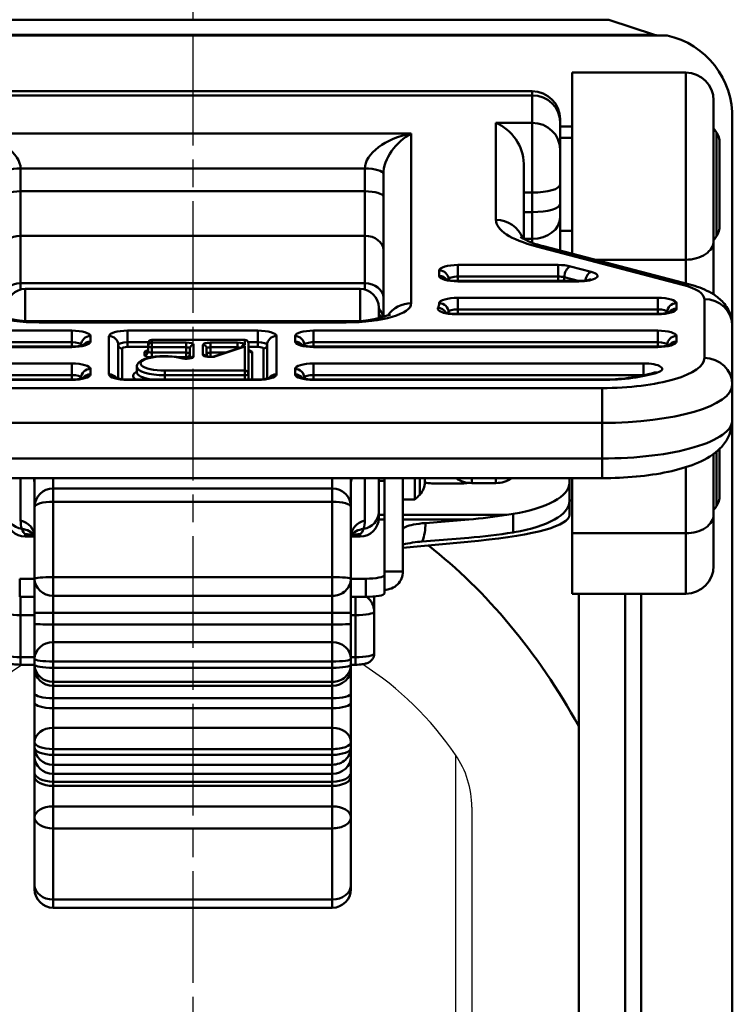
# Model space of a CAD drawing. Units: millimetres. Extents: x 0 to 1604, y 0 to 594.
# Drawn here: x 1314 to 1353, y 235 to 288 of the extents above; entities that cross this region are included whole.
import ezdxf

# ---------------------------------------------------------------- set-up
doc = ezdxf.new("R2010")
doc.units = ezdxf.units.MM
doc.header["$LTSCALE"] = 0.5
doc.linetypes.add('AM_ISO08W050', pattern=[18, 12, -1.5, 3, -1.5])
doc.layers.get('0').update_dxf_attribs({"color": 3})
doc.layers.add('AM_7', color=1, linetype='AM_ISO08W050', lineweight=25)
doc.layers.add('AM_VIS', color=3, linetype='Continuous', lineweight=50)

msp = doc.modelspace()

# ---------------------------------------------------------------- linework, layer by layer
for p, q in [((1337.694, 248.376), (1337.694, 138.69)), ((1338.567, 245.552), (1338.567, 141.513))]:
    msp.add_line(p, q)
for centre, radius, start, end in [((1323.966, 238.437), 17.6, 122.8947, 145.6196), ((1323.169, 238.437), 17.6, 34.3804, 57.251), ((1333.567, 245.552), 5, 0, 34.3804)]:
    msp.add_arc(centre, radius, start, end)
at = {"layer": 'AM_7'}
msp.add_line((1323.567, 332.12), (1323.567, 128.567), dxfattribs=at)
at = {"layer": 'AM_VIS'}
for p, q in [((1301.2, 287.879), (1345.935, 287.879)), ((1345.935, 287.879), (1348.396, 287.058)), ((1298.067, 287.032), (1349.067, 287.032)), ((1298.739, 287.058), (1348.396, 287.058)), ((1343.967, 285.033), (1350.067, 285.033)), ((1343.967, 275.305), (1343.967, 285.033)), ((1350.067, 274.98), (1350.067, 285.033)), ((1305.317, 284.033), (1341.817, 284.033)), ((1341.817, 283.812), (1305.317, 283.812)), ((1341.817, 283.812), (1341.817, 284.033)), ((1341.817, 283.812), (1341.817, 282.334)), ((1351.567, 283.533), (1351.567, 275.993)), ((1339.867, 282.334), (1339.867, 277.12)), ((1339.867, 282.334), (1341.817, 282.334)), ((1341.817, 278.585), (1341.817, 282.334)), ((1343.317, 282.533), (1343.317, 282.378)), ((1343.317, 280.9), (1343.317, 282.378)), ((1343.317, 282.145), (1343.967, 282.145)), ((1352.567, 282.532), (1352.567, 271.43)), ((1335.317, 281.754), (1311.817, 281.754)), ((1335.317, 272.64), (1335.317, 281.754)), ((1343.967, 281.533), (1343.317, 281.533)), ((1351.716, 281.823), (1351.716, 276.242)), ((1351.887, 279.033), (1351.887, 281.265)), ((1343.317, 280.9), (1343.317, 279.026)), ((1341.367, 276.094), (1341.367, 280.137)), ((1314.317, 279.879), (1332.817, 279.879)), ((1314.317, 278.657), (1314.317, 279.879)), ((1332.817, 279.879), (1332.817, 278.657)), ((1333.817, 279.585), (1333.817, 271.903)), ((1343.317, 277.977), (1343.317, 279.026)), ((1351.887, 276.8), (1351.887, 279.033)), ((1332.817, 278.657), (1314.317, 278.657)), ((1314.317, 278.657), (1314.317, 276.264)), ((1332.817, 276.264), (1332.817, 278.657)), ((1341.367, 278.585), (1341.817, 278.585)), ((1341.817, 278.585), (1341.817, 277.536)), ((1343.317, 277.977), (1343.317, 277.259)), ((1341.817, 277.536), (1341.367, 277.536)), ((1341.817, 276.1), (1341.817, 277.536)), ((1343.317, 275.476), (1343.317, 277.259)), ((1314.317, 276.264), (1332.817, 276.264)), ((1314.317, 273.711), (1314.317, 276.264)), ((1332.817, 276.264), (1332.817, 273.711)), ((1343.967, 276.533), (1343.317, 276.533)), ((1341.367, 276.1), (1341.817, 276.1)), ((1341.817, 276.1), (1341.817, 275.897)), ((1342.038, 275.694), (1349.898, 273.631)), ((1350.279, 273.648), (1342.419, 275.712)), ((1351.567, 273.116), (1351.567, 275.993)), ((1343.202, 274.698), (1337.817, 274.698)), ((1337.817, 274.073), (1337.817, 274.698)), ((1343.202, 274.073), (1343.202, 274.698)), ((1344.988, 274.329), (1343.868, 274.623)), ((1350.067, 274.98), (1345.206, 274.98)), ((1350.067, 274.98), (1350.067, 273.704)), ((1336.817, 274.404), (1336.817, 274.11)), ((1332.817, 273.711), (1314.317, 273.711)), ((1314.317, 273.711), (1314.317, 273.378)), ((1332.817, 273.378), (1332.817, 273.711)), ((1337.317, 273.926), (1337.317, 273.887)), ((1343.202, 274.073), (1337.817, 274.073)), ((1337.817, 274.073), (1337.817, 273.838)), ((1337.817, 273.838), (1344.322, 273.838)), ((1337.817, 273.816), (1337.817, 273.838)), ((1337.817, 273.816), (1344.322, 273.816)), ((1343.202, 273.838), (1343.202, 274.073)), ((1344.288, 273.838), (1343.535, 274.035)), ((1344.322, 273.816), (1344.322, 273.838)), ((1314.567, 273.409), (1332.567, 273.409)), ((1314.567, 273.409), (1314.567, 271.705)), ((1332.567, 271.705), (1332.567, 273.409)), ((1348.567, 272.934), (1337.817, 272.934)), ((1337.817, 272.309), (1337.817, 272.934)), ((1348.567, 272.934), (1348.567, 272.309)), ((1349.567, 272.346), (1349.567, 272.64)), ((1351.067, 272.864), (1351.067, 269.7)), ((1333.567, 272.409), (1333.567, 271.842)), ((1348.567, 272.074), (1337.734, 272.074)), ((1337.734, 272.074), (1337.734, 272.052)), ((1337.734, 272.052), (1348.567, 272.052)), ((1348.567, 272.309), (1337.817, 272.309)), ((1337.817, 272.309), (1337.817, 272.074)), ((1348.567, 272.074), (1348.567, 272.309)), ((1348.567, 272.052), (1348.567, 272.074)), ((1349.067, 272.123), (1349.067, 272.162)), ((1331.817, 271.677), (1315.317, 271.677)), ((1315.317, 271.677), (1315.317, 271.611)), ((1315.317, 271.611), (1331.817, 271.611)), ((1331.817, 271.677), (1331.817, 271.611)), ((1317.067, 271.17), (1298.567, 271.17)), ((1317.067, 271.17), (1317.067, 270.545)), ((1327.067, 271.17), (1320.067, 271.17)), ((1320.067, 270.545), (1320.067, 271.17)), ((1327.067, 271.17), (1327.067, 270.545)), ((1348.567, 271.17), (1330.067, 271.17)), ((1330.067, 270.545), (1330.067, 271.17)), ((1348.567, 271.17), (1348.567, 270.545)), ((1352.567, 268.266), (1352.567, 271.43)), ((1317.067, 270.545), (1298.567, 270.545)), ((1317.067, 270.31), (1317.067, 270.545)), ((1317.567, 270.359), (1317.567, 270.398)), ((1318.067, 270.582), (1318.067, 270.876)), ((1319.067, 270.876), (1319.067, 268.818)), ((1319.567, 268.595), (1319.567, 270.398)), ((1320.067, 270.545), (1321.179, 270.545)), ((1320.067, 270.545), (1320.067, 270.295)), ((1321.167, 270.479), (1321.167, 270.332)), ((1326.367, 270.679), (1321.367, 270.679)), ((1321.367, 270.67), (1321.367, 270.679)), ((1321.367, 270.523), (1321.367, 270.67)), ((1321.367, 270.67), (1326.367, 270.67)), ((1323.217, 270.523), (1321.367, 270.523)), ((1321.367, 270.273), (1321.367, 270.523)), ((1323.217, 270.273), (1323.217, 270.523)), ((1323.617, 269.774), (1323.617, 270.405)), ((1324.117, 270.405), (1324.117, 269.87)), ((1325.967, 270.523), (1324.517, 270.523)), ((1324.517, 270.273), (1324.517, 270.523)), ((1325.967, 270.523), (1325.967, 270.273)), ((1326.367, 270.679), (1326.367, 270.67)), ((1326.367, 270.67), (1326.367, 270.405)), ((1326.556, 270.545), (1327.067, 270.545)), ((1326.567, 268.832), (1326.567, 270.479)), ((1327.067, 270.295), (1327.067, 270.545)), ((1327.567, 270.398), (1327.567, 268.595)), ((1328.067, 268.818), (1328.067, 270.876)), ((1329.067, 270.876), (1329.067, 270.582)), ((1329.567, 270.398), (1329.567, 270.359)), ((1348.567, 270.545), (1330.067, 270.545)), ((1330.067, 270.545), (1330.067, 270.31)), ((1348.567, 270.31), (1348.567, 270.545)), ((1349.067, 270.359), (1349.067, 270.398)), ((1349.567, 270.582), (1349.567, 270.876)), ((1317.067, 270.31), (1298.567, 270.31)), ((1298.567, 270.288), (1317.067, 270.288)), ((1317.067, 270.288), (1317.067, 270.31)), ((1319.767, 268.562), (1319.767, 270.207)), ((1320.067, 270.295), (1321.167, 270.295)), ((1320.967, 270.001), (1320.967, 269.854)), ((1321.167, 270.332), (1321.167, 270.045)), ((1321.367, 269.986), (1321.367, 270.273)), ((1321.367, 270.273), (1323.217, 270.273)), ((1323.217, 269.986), (1321.367, 269.986)), ((1321.367, 269.986), (1321.367, 269.74)), ((1323.217, 270.273), (1323.217, 269.986)), ((1323.217, 269.736), (1323.217, 269.986)), ((1323.417, 270.214), (1323.417, 269.685)), ((1324.317, 269.781), (1324.317, 270.214)), ((1324.517, 269.986), (1324.517, 270.273)), ((1324.517, 270.273), (1325.967, 270.273)), ((1325.341, 269.986), (1324.517, 269.986)), ((1324.517, 269.986), (1324.517, 269.761)), ((1326.204, 270.274), (1324.754, 269.791)), ((1324.817, 269.792), (1326.267, 270.275)), ((1325.967, 270.273), (1325.967, 270.195)), ((1326.367, 270.353), (1326.367, 269.024)), ((1326.567, 270.295), (1327.067, 270.295)), ((1326.767, 268.546), (1326.767, 270.001)), ((1327.367, 270.207), (1327.367, 268.562)), ((1348.567, 270.31), (1330.067, 270.31)), ((1330.067, 270.31), (1330.067, 270.288)), ((1330.067, 270.288), (1348.567, 270.288)), ((1348.567, 270.288), (1348.567, 270.31)), ((1317.067, 269.406), (1299.331, 269.406)), ((1317.067, 269.406), (1317.067, 268.781)), ((1322.788, 269.736), (1323.217, 269.736)), ((1323.217, 269.736), (1323.217, 269.665)), ((1347.803, 269.406), (1330.067, 269.406)), ((1330.067, 268.781), (1330.067, 269.406)), ((1347.803, 269.406), (1347.803, 268.781)), ((1318.067, 268.818), (1318.067, 269.112)), ((1320.567, 269.215), (1320.567, 268.928)), ((1326.367, 269.024), (1322.067, 269.024)), ((1322.067, 269.024), (1322.067, 268.774)), ((1326.367, 269.024), (1326.367, 268.774)), ((1326.567, 268.546), (1326.567, 268.832)), ((1329.067, 269.112), (1329.067, 268.818)), ((1317.067, 268.781), (1299.331, 268.781)), ((1317.067, 268.546), (1301.567, 268.546)), ((1301.567, 268.524), (1317.067, 268.524)), ((1317.067, 268.546), (1317.067, 268.781)), ((1317.067, 268.546), (1317.067, 268.524)), ((1317.567, 268.595), (1317.567, 268.634)), ((1327.067, 268.546), (1320.067, 268.546)), ((1320.067, 268.546), (1320.067, 268.524)), ((1320.067, 268.524), (1327.067, 268.524)), ((1322.067, 268.774), (1322.067, 268.546)), ((1322.067, 268.774), (1326.367, 268.774)), ((1326.367, 268.774), (1326.367, 268.546)), ((1327.067, 268.524), (1327.067, 268.546)), ((1329.567, 268.634), (1329.567, 268.595)), ((1347.803, 268.781), (1330.067, 268.781)), ((1330.067, 268.781), (1330.067, 268.546)), ((1345.567, 268.546), (1330.067, 268.546)), ((1330.067, 268.546), (1330.067, 268.524)), ((1330.067, 268.524), (1345.567, 268.524)), ((1345.567, 268.524), (1345.567, 268.546)), ((1347.803, 268.757), (1347.803, 268.781)), ((1345.567, 268.083), (1301.567, 268.083)), ((1345.567, 268.083), (1345.567, 266.208)), ((1352.567, 266.354), (1352.567, 268.266)), ((1301.567, 266.208), (1345.567, 266.208)), ((1345.567, 266.208), (1345.567, 264.296)), ((1352.567, 266.354), (1352.567, 226.377)), ((1351.716, 264.666), (1351.716, 261.742)), ((1351.887, 264.533), (1351.887, 264.82)), ((1345.567, 264.296), (1301.567, 264.296)), ((1345.567, 264.296), (1345.567, 263.237)), ((1351.567, 261.291), (1351.567, 264.549)), ((1351.887, 262.3), (1351.887, 264.533)), ((1350.067, 263.829), (1350.067, 260.278)), ((1301.567, 263.237), (1345.567, 263.237)), ((1314.317, 263.237), (1314.317, 260.969)), ((1315.067, 263.237), (1315.067, 261.687)), ((1316.067, 262.687), (1316.067, 263.237)), ((1331.067, 263.237), (1331.067, 262.687)), ((1332.067, 261.687), (1332.067, 263.237)), ((1332.817, 260.969), (1332.817, 263.237)), ((1333.567, 261.417), (1333.567, 263.237)), ((1333.867, 263.101), (1333.567, 263.101)), ((1333.867, 263.237), (1333.867, 258.224)), ((1334.867, 258.224), (1334.867, 263.237)), ((1335.513, 263.237), (1335.513, 262.101)), ((1335.768, 263.237), (1335.768, 262.347)), ((1336.043, 263.036), (1336.043, 263.237)), ((1338.567, 263.237), (1338.567, 262.977)), ((1339.867, 262.977), (1339.867, 263.237)), ((1343.817, 263.007), (1343.817, 263.237)), ((1343.817, 262.01), (1343.817, 263.007)), ((1343.967, 263.237), (1343.967, 260.278)), ((1316.067, 262.687), (1331.067, 262.687)), ((1316.067, 262.687), (1316.067, 261.976)), ((1331.067, 261.976), (1331.067, 262.687)), ((1337.817, 262.946), (1336.817, 262.946)), ((1338.567, 262.977), (1339.867, 262.977)), ((1331.067, 261.976), (1316.067, 261.976)), ((1316.067, 261.976), (1316.067, 257.925)), ((1331.067, 257.925), (1331.067, 261.976)), ((1335.513, 262.101), (1334.867, 262.101)), ((1343.967, 262.033), (1343.817, 262.033)), ((1343.817, 261.265), (1343.817, 262.01)), ((1315.067, 257.839), (1315.067, 261.687)), ((1332.067, 261.687), (1332.067, 257.839)), ((1333.567, 261.417), (1333.567, 261.101)), ((1333.564, 261.021), (1333.867, 261.021)), ((1333.567, 261.266), (1333.867, 261.266)), ((1334.867, 261.266), (1340.442, 261.266)), ((1334.867, 261.021), (1338.402, 261.021)), ((1336.079, 260.829), (1338.402, 261.021)), ((1340.442, 261.266), (1340.787, 261.32)), ((1340.787, 261.32), (1340.787, 260.323)), ((1351.567, 261.291), (1351.567, 258.533)), ((1340.787, 260.323), (1340.849, 260.333)), ((1314.567, 260.224), (1314.567, 260.101)), ((1314.567, 260.101), (1315.066, 260.101)), ((1332.069, 260.101), (1332.567, 260.101)), ((1332.567, 260.101), (1332.567, 260.224)), ((1334.867, 259.488), (1338.93, 259.878)), ((1338.402, 260.04), (1335.908, 259.834)), ((1350.067, 260.278), (1343.967, 260.278)), ((1343.967, 257.033), (1343.967, 260.278)), ((1350.067, 257.033), (1350.067, 260.278)), ((1333.867, 258.031), (1333.867, 258.224)), ((1334.867, 258.224), (1333.867, 258.224)), ((1314.267, 256.857), (1314.267, 257.838)), ((1314.267, 257.838), (1315.067, 257.838)), ((1315.067, 257.839), (1315.067, 257.835)), ((1315.067, 257.835), (1315.067, 256.015)), ((1316.067, 257.925), (1331.067, 257.925)), ((1316.067, 257.925), (1316.067, 256.918)), ((1331.067, 256.918), (1331.067, 257.925)), ((1332.067, 257.835), (1332.067, 257.839)), ((1332.067, 257.838), (1332.867, 257.838)), ((1332.067, 256.015), (1332.067, 257.835)), ((1332.867, 257.838), (1332.867, 256.857)), ((1333.867, 257.05), (1333.867, 258.031)), ((1314.267, 256.857), (1315.067, 256.857)), ((1314.319, 255.876), (1314.319, 256.857)), ((1316.067, 256.918), (1331.067, 256.918)), ((1316.067, 256.914), (1316.067, 256.918)), ((1331.067, 256.914), (1316.067, 256.914)), ((1316.067, 256.004), (1316.067, 256.914)), ((1331.067, 256.918), (1331.067, 256.914)), ((1331.067, 256.914), (1331.067, 256.004)), ((1332.067, 256.857), (1332.867, 256.857)), ((1332.319, 256.857), (1332.319, 255.876)), ((1333.319, 256.069), (1333.319, 256.878)), ((1343.967, 257.033), (1350.067, 257.033)), ((1344.317, 257.033), (1344.317, 192.125)), ((1346.817, 192.125), (1346.817, 257.033)), ((1347.663, 203.331), (1347.663, 257.033)), ((1314.319, 255.876), (1315.067, 255.876)), ((1314.319, 253.619), (1314.319, 255.876)), ((1315.067, 255.418), (1315.067, 256.015)), ((1316.067, 256.004), (1331.067, 256.004)), ((1316.067, 256.004), (1316.067, 255.373)), ((1331.067, 255.373), (1331.067, 256.004)), ((1332.067, 256.015), (1332.067, 255.418)), ((1332.067, 255.876), (1332.319, 255.876)), ((1332.319, 255.876), (1332.319, 253.619)), ((1333.319, 253.812), (1333.319, 256.069)), ((1315.067, 255.418), (1315.067, 253.528)), ((1331.067, 255.373), (1316.067, 255.373)), ((1316.067, 254.428), (1316.067, 255.373)), ((1331.067, 255.373), (1331.067, 254.428)), ((1332.067, 253.528), (1332.067, 255.418)), ((1316.067, 254.428), (1331.067, 254.428)), ((1316.067, 254.428), (1316.067, 253.387)), ((1331.067, 253.387), (1331.067, 254.428)), ((1315.067, 253.619), (1314.319, 253.619)), ((1314.319, 253.619), (1314.319, 253.215)), ((1315.067, 253.211), (1315.067, 253.528)), ((1332.319, 253.619), (1332.067, 253.619)), ((1332.067, 253.528), (1332.067, 253.211)), ((1332.319, 253.215), (1332.319, 253.619)), ((1315.067, 253.215), (1314.319, 253.215)), ((1315.067, 253.211), (1315.067, 253)), ((1315.067, 253), (1315.067, 251.671)), ((1316.067, 253.387), (1331.067, 253.387)), ((1316.067, 253.387), (1316.067, 253.053)), ((1316.067, 253.053), (1331.067, 253.053)), ((1316.067, 253.053), (1316.067, 252.29)), ((1331.067, 253.053), (1331.067, 253.387)), ((1331.067, 252.29), (1331.067, 253.053)), ((1332.319, 253.215), (1332.067, 253.215)), ((1332.067, 253), (1332.067, 253.211)), ((1332.067, 251.671), (1332.067, 253)), ((1316.067, 252.29), (1331.067, 252.29)), ((1316.067, 252.079), (1316.067, 252.29)), ((1331.067, 252.079), (1316.067, 252.079)), ((1316.067, 251.415), (1316.067, 252.079)), ((1331.067, 252.29), (1331.067, 252.079)), ((1331.067, 252.079), (1331.067, 251.415)), ((1315.067, 251.164), (1315.067, 251.671)), ((1316.067, 251.415), (1331.067, 251.415)), ((1316.067, 251.415), (1316.067, 250.879)), ((1331.067, 250.879), (1331.067, 251.415)), ((1332.067, 251.671), (1332.067, 251.164)), ((1315.067, 251.164), (1315.067, 249.057)), ((1331.067, 250.879), (1316.067, 250.879)), ((1316.067, 249.825), (1316.067, 250.879)), ((1331.067, 250.879), (1331.067, 249.825)), ((1332.067, 249.057), (1332.067, 251.164)), ((1316.067, 249.825), (1331.067, 249.825)), ((1316.067, 249.825), (1316.067, 248.681)), ((1331.067, 248.681), (1331.067, 249.825)), ((1315.067, 248.761), (1315.067, 249.057)), ((1315.067, 248.761), (1315.067, 248.273)), ((1332.067, 249.057), (1332.067, 248.761)), ((1332.067, 248.273), (1332.067, 248.761)), ((1315.067, 248.273), (1315.067, 247.424)), ((1316.067, 248.681), (1331.067, 248.681)), ((1316.067, 248.681), (1316.067, 248.369)), ((1316.067, 248.369), (1331.067, 248.369)), ((1316.067, 248.369), (1316.067, 247.84)), ((1331.067, 248.369), (1331.067, 248.681)), ((1331.067, 247.84), (1331.067, 248.369)), ((1332.067, 247.424), (1332.067, 248.273)), ((1316.067, 247.84), (1331.067, 247.84)), ((1316.067, 247.352), (1316.067, 247.84)), ((1331.067, 247.84), (1331.067, 247.352)), ((1315.067, 247.209), (1315.067, 247.424)), ((1315.067, 247.209), (1315.067, 245.011)), ((1331.067, 247.352), (1316.067, 247.352)), ((1316.067, 246.927), (1316.067, 247.352)), ((1331.067, 247.352), (1331.067, 246.927)), ((1332.067, 247.424), (1332.067, 247.209)), ((1332.067, 245.011), (1332.067, 247.209)), ((1316.067, 246.927), (1331.067, 246.927)), ((1316.067, 246.927), (1316.067, 246.701)), ((1331.067, 246.701), (1316.067, 246.701)), ((1316.067, 245.602), (1316.067, 246.701)), ((1331.067, 246.701), (1331.067, 246.927)), ((1331.067, 246.701), (1331.067, 245.602)), ((1316.067, 245.602), (1331.067, 245.602)), ((1316.067, 245.602), (1316.067, 244.422)), ((1331.067, 244.422), (1331.067, 245.602)), ((1315.067, 241.375), (1315.067, 245.011)), ((1332.067, 245.011), (1332.067, 241.375)), ((1331.067, 244.422), (1316.067, 244.422)), ((1316.067, 244.422), (1316.067, 240.594)), ((1331.067, 240.594), (1331.067, 244.422)), ((1315.067, 241.156), (1315.067, 241.375)), ((1332.067, 241.375), (1332.067, 241.156)), ((1331.067, 240.594), (1316.067, 240.594)), ((1316.067, 240.594), (1316.067, 240.156)), ((1331.067, 240.156), (1331.067, 240.594)), ((1316.067, 240.156), (1331.067, 240.156))]:
    msp.add_line(p, q, dxfattribs=at)
for centre, radius, start, end in [((1348.554, 287.532), 0.5, 251.5651, 270), ((1348.094, 282.664), 4.475, 358.3139, 77.436), ((1350.067, 283.533), 1.5, 0, 90), ((1341.817, 282.533), 1.5, 0, 90), ((1338.847, 280.027), 2.523, 2.4891, 66.1444), ((1347.567, 279.033), 5, 33.9242, 36.8699), ((1350.887, 281.265), 1, 360, 33.9242), ((1350.887, 276.8), 1, 326.0758, 360), ((1343.069, 279.082), 3.432, 236.8315, 259.0886), ((1347.567, 279.033), 5, 323.1301, 326.0758), ((1337.738, 275.534), 1.699, 250.6971, 272.6881), ((1344.401, 275.534), 1.698, 267.3076, 289.3072), ((1314.567, 272.409), 1, 90, 180), ((1332.567, 272.409), 1, 0, 90), ((1315.01, 277.603), 5.934, 249.6331, 272.9662), ((1332.124, 277.603), 5.934, 267.0338, 290.3668), ((1332.833, 271.333), 0.981, 32.6436, 41.5528), ((1337.654, 273.77), 1.699, 250.6971, 272.6881), ((1348.647, 273.77), 1.698, 267.3076, 289.3072), ((1317.147, 272.006), 1.698, 267.3076, 289.3072), ((1321.367, 270.479), 0.2, 90, 180), ((1326.367, 270.479), 0.2, 0, 90), ((1329.988, 272.007), 1.699, 250.6971, 272.6881), ((1348.647, 272.006), 1.698, 267.3076, 289.3072), ((1321.028, 270.185), 0.14, 306.5059, 3.0461), ((1326.166, 270.397), 0.128, 287.0811, 296.5802), ((1326.707, 270.185), 0.14, 176.9888, 233.4592), ((1323.211, 270.584), 0.92, 256.6466, 286.5792), ((1324.522, 270.678), 0.917, 253.481, 284.6813), ((1345.75, 278.202), 9.658, 268.9194, 285.8828), ((1348.297, 269.229), 0.331, 286.8156, 296.5065), ((1317.147, 270.242), 1.698, 267.3076, 289.3072), ((1319.988, 270.243), 1.699, 250.6971, 272.6881), ((1327.147, 270.242), 1.698, 267.3076, 289.3072), ((1329.988, 270.243), 1.699, 250.6971, 272.6881), ((1335.043, 263.036), 1, 316.4811, 0), ((1338.568, 264.491), 1.514, 235.9005, 269.9917), ((1339.867, 264.492), 1.515, 270.0177, 304.0894), ((1316.067, 261.687), 1, 90, 180), ((1331.067, 261.687), 1, 0, 90), ((1332.867, 265.101), 4, 311.4096, 316.4811), ((1350.887, 262.3), 1, 326.0758, 0), ((1347.567, 264.533), 5, 323.1301, 326.0758), ((1314.567, 261.101), 1, 180, 270), ((1332.567, 261.101), 1, 270, 0), ((1331.245, 260.966), 1.573, 343.176, 0.0986), ((1315.148, 261.566), 1.463, 246.6277, 266.7488), ((1331.987, 261.566), 1.463, 273.2496, 293.3739), ((1336.385, 253.279), 6.573, 94.1637, 103.3498), ((1350.067, 258.533), 1.5, 270, 0), ((1316.067, 241.156), 1, 180, 270), ((1331.067, 241.156), 1, 270, 0)]:
    msp.add_arc(centre, radius, start, end, dxfattribs=at)
for centre, major_axis, ratio, start_param, end_param in [((1341.817, 282.378), (1.5, 0), 0.955806, 0, 1.570796), ((1341.817, 280.9), (-1.5, 0), 0.955806, 3.141593, 4.712389), ((1311.817, 280.32), (2.475, -0.637), 0.548579, 0.140259, 1.711055), ((1335.317, 280.32), (-2.475, -0.637), 0.548579, 4.57213, 6.142926), ((1335.317, 280.32), (1.223, 1.43), 0.607704, 0.953114, 2.52391), ((1314.317, 279.585), (-1, 0), 0.293998, 4.712389, 6.283185), ((1332.817, 279.585), (1, 0), 0.293998, 0, 1.570796), ((1341.817, 279.026), (1.5, 0), 0.293998, 4.712389, 6.283185), ((1314.317, 278.363), (-1, 0), 0.293998, 4.712389, 6.283185), ((1332.817, 278.363), (1, 0), 0.293998, 0, 1.570796), ((1341.817, 277.977), (1.5, 0), 0.293998, 4.712389, 6.283185), ((1339.867, 275.686), (1.5, 0), 0.955806, 0.320948, 1.570796), ((1346.367, 277.12), (6.5, 0), 0.293998, 3.141593, 3.983534), ((1341.817, 277.259), (1.5, 0), 0.772706, 4.712389, 6.283185), ((1314.317, 275.491), (-1, 0), 0.772706, 4.712389, 6.283185), ((1332.817, 275.491), (-1, 0), 0.772706, 3.141593, 4.712389), ((1342.038, 274.261), (0.381, 1.451), 0.636582, 0, 0.391113), ((1350.067, 275.993), (-1.5, 0), 0.675425, 1.570796, 3.141593), ((1337.817, 274.404), (1, 0), 0.293998, 1.570796, 3.141593), ((1343.202, 274.404), (1, 0), 0.293998, 0.841942, 1.570796), ((1343.868, 274.145), (0.127, 0.484), 0.636582, 0.391113, 1.961909), ((1336.817, 273.926), (-0.5, 0), 0.955806, 3.141593, 4.712389), ((1336.817, 273.632), (0.5, 0), 0.955806, 0.62898, 1.570796), ((1337.817, 274.11), (1, 0), 0.293998, 3.141593, 4.712389), ((1344.322, 274.11), (1, 0), 0.293998, 4.712389, 7.125127), ((1344.988, 273.851), (0.127, 0.484), 0.636582, 0.391113, 1.720056), ((1314.317, 272.938), (-1, 0), 0.772706, 4.712389, 6.283185), ((1332.817, 272.938), (-1, 0), 0.772706, 3.141593, 4.712389), ((1337.817, 273.926), (0.5, 0), 0.293998, 1.570796, 3.141593), ((1337.817, 273.926), (-0.5, 0), 0.955806, 0, 0.08296), ((1343.202, 273.926), (0.5, 0), 0.293998, 0.841942, 1.570796), ((1343.202, 273.926), (0.127, 0.484), 0.636582, 4.697516, 5.103502), ((1349.898, 272.197), (0.381, 1.451), 0.636582, 0, 0.391113), ((1347.567, 272.864), (-3.5, 0), 0.293998, 3.141593, 3.983534), ((1315.317, 272.64), (3.5, 0), 0.293998, 3.141593, 4.712389), ((1331.817, 272.64), (3.5, 0), 0.293998, 4.712389, 6.283185), ((1335.317, 271.206), (-1.5, 0), 0.955806, 4.712389, 5.713734), ((1331.817, 272.64), (-5, 0), 0.293998, 2.974145, 3.141593), ((1337.817, 272.64), (1, 0), 0.293998, 1.570796, 3.141593), ((1336.817, 272.162), (-0.5, 0), 0.955806, 3.141593, 4.712389), ((1348.567, 272.64), (1, 0), 0.293998, 0, 1.570796), ((1349.567, 272.162), (-0.5, 0), 0.955806, 4.712389, 6.283185), ((1351.067, 271.43), (1.5, 0), 0.955806, 0, 1.570796), ((1332.817, 271.726), (-1, 0), 0.974751, 3.319296, 3.864327), ((1332.817, 271.421), (-1, 0), 0.974751, 3.623912, 3.864327), ((1332.817, 271.324), (-1, 0), 0.998911, 3.710709, 3.864327), ((1337.734, 272.346), (1, 0), 0.293998, 2.974145, 4.712389), ((1336.747, 271.917), (-0.433, 0.249), 0.942437, 4.170349, 5.208948), ((1331.817, 272.162), (-5.5, 0), 0.293998, 3.107476, 3.141593), ((1337.817, 272.162), (0.5, 0), 0.293998, 1.570796, 3.141593), ((1337.817, 272.162), (-0.5, 0), 0.955806, 0, 0.118055), ((1348.567, 272.346), (1, 0), 0.293998, 4.712389, 6.283185), ((1348.567, 272.162), (0.5, 0), 0.293998, 0, 1.570796), ((1348.567, 272.162), (-0.5, 0), 0.955806, 3.058633, 3.141593), ((1349.567, 271.868), (-0.5, 0), 0.955806, 4.712389, 5.654205), ((1317.067, 270.876), (1, 0), 0.293998, 0, 1.570796), ((1320.067, 270.876), (1, 0), 0.293998, 1.570796, 3.141593), ((1327.067, 270.876), (1, 0), 0.293998, 0, 1.570796), ((1330.067, 270.876), (1, 0), 0.293998, 1.570796, 3.141593), ((1348.567, 270.876), (1, 0), 0.293998, 0, 1.570796), ((1317.067, 270.582), (1, 0), 0.293998, 4.712389, 6.283185), ((1317.067, 270.398), (0.5, 0), 0.293998, 0, 1.570796), ((1317.067, 270.398), (-0.5, 0), 0.955806, 3.058633, 3.141593), ((1318.067, 270.398), (-0.5, 0), 0.955806, 4.712389, 6.283185), ((1318.067, 270.104), (-0.5, 0), 0.955806, 4.712389, 5.654205), ((1319.067, 270.398), (-0.5, 0), 0.955806, 3.141593, 4.712389), ((1320.067, 270.398), (-0.5, 0), 0.293998, 4.712389, 6.283185), ((1319.767, 270.398), (0.2, 0), 0.955806, 3.141593, 4.712389), ((1321.367, 270.479), (0.2, 0), 0.955806, 1.570796, 3.141593), ((1321.367, 270.332), (-0.2, 0), 0.955806, 4.712389, 6.283185), ((1323.217, 270.405), (0.4, 0), 0.293998, 0, 1.570796), ((1323.617, 270.214), (0.2, 0), 0.955806, 1.570796, 3.141593), ((1324.517, 270.405), (0.4, 0), 0.293998, 1.570796, 3.141593), ((1324.117, 270.214), (-0.2, 0), 0.955806, 3.141593, 4.712389), ((1325.967, 270.405), (0.4, 0), 0.293998, 0, 1.570796), ((1326.367, 270.214), (-0.2, 0), 0.955806, 4.712389, 6.019875), ((1326.367, 270.479), (0.2, 0), 0.955806, 0, 1.570796), ((1327.067, 270.398), (-0.5, 0), 0.293998, 3.141593, 4.712389), ((1327.367, 270.398), (0.2, 0), 0.955806, 4.712389, 6.283185), ((1328.067, 270.398), (-0.5, 0), 0.955806, 4.712389, 6.283185), ((1329.067, 270.398), (-0.5, 0), 0.955806, 3.141593, 4.712389), ((1329.067, 270.104), (-0.5, 0), 0.955806, 3.770573, 4.712389), ((1330.067, 270.582), (1, 0), 0.293998, 3.141593, 4.712389), ((1330.067, 270.398), (0.5, 0), 0.293998, 1.570796, 3.141593), ((1330.067, 270.398), (-0.5, 0), 0.955806, 0, 0.08296), ((1348.567, 270.582), (1, 0), 0.293998, 4.712389, 6.283185), ((1348.567, 270.398), (0.5, 0), 0.293998, 0, 1.570796), ((1348.567, 270.398), (-0.5, 0), 0.955806, 3.058633, 3.141593), ((1349.567, 270.398), (-0.5, 0), 0.955806, 4.712389, 6.283185), ((1349.567, 270.104), (-0.5, 0), 0.955806, 4.712389, 5.654205), ((1320.067, 270.207), (-0.3, 0), 0.293998, 4.712389, 6.283185), ((1320.967, 270.192), (0.2, 0), 0.955806, 4.712389, 6.283185), ((1321.367, 270.001), (0.4, 0), 0.293998, 2.186371, 3.141593), ((1320.967, 270.045), (-0.2, 0), 0.955806, 1.570796, 3.141593), ((1321.367, 270.332), (0.2, 0), 0.293998, 3.141593, 4.712389), ((1321.367, 270.045), (-0.2, 0), 0.293998, 0, 1.570796), ((1323.217, 270.214), (-0.2, 0), 0.293998, 3.141593, 4.712389), ((1323.217, 269.927), (0.2, 0), 0.293998, 0, 1.570796), ((1323.217, 269.927), (-0.2, 0), 0.955806, 1.570796, 3.141593), ((1324.517, 269.87), (0.4, 0), 0.293998, 3.141593, 5.560206), ((1324.117, 269.679), (-0.2, 0), 0.955806, 3.770573, 4.712389), ((1324.517, 270.214), (-0.2, 0), 0.293998, 4.712389, 6.283185), ((1324.517, 269.927), (0.2, 0), 0.293998, 1.570796, 3.141593), ((1324.517, 269.927), (-0.2, 0), 0.955806, 0, 1.002291), ((1325.967, 270.214), (-0.2, 0), 0.293998, 3.771867, 4.712389), ((1326.267, 270.084), (-0.063, 0.19), 0.716699, 5.848005, 6.283185), ((1326.367, 270.162), (-0.2, 0), 0.955806, 4.712389, 5.654205), ((1325.967, 270.353), (0.4, 0), 0.293998, 5.560206, 6.283185), ((1326.767, 270.192), (-0.2, 0), 0.955806, 0, 1.570796), ((1326.367, 270.001), (0.4, 0), 0.293998, 0, 0.955221), ((1327.067, 270.207), (-0.3, 0), 0.293998, 3.141593, 4.712389), ((1317.067, 269.112), (1, 0), 0.293998, 0, 1.570796), ((1322.067, 269.406), (-1.3, 0), 0.293998, 3.969429, 7.853982), ((1321.367, 269.854), (0.4, 0), 0.293998, 3.141593, 4.66349), ((1323.217, 269.774), (0.4, 0), 0.293998, 3.969429, 6.283185), ((1322.947, 269.496), (0.052, 0.193), 0.646575, 0, 0.395635), ((1323.617, 269.583), (0.2, 0), 0.955806, 1.570796, 2.512612), ((1324.817, 269.601), (-0.063, 0.19), 0.716699, 5.848005, 6.283185), ((1330.067, 269.112), (1, 0), 0.293998, 1.570796, 3.141593), ((1345.567, 269.7), (-5.5, 0), 0.293998, 1.570796, 3.141593), ((1347.803, 269.112), (1, 0), 0.293998, 5.553458, 7.853982), ((1351.067, 268.266), (1.5, 0), 0.955806, 0, 1.570796), ((1317.067, 268.818), (1, 0), 0.293998, 4.712389, 6.283185), ((1318.067, 268.634), (-0.5, 0), 0.955806, 4.712389, 6.283185), ((1318.067, 268.34), (-0.5, 0), 0.955806, 4.712389, 5.654205), ((1319.067, 268.34), (-0.5, 0), 0.955806, 3.770573, 4.712389), ((1320.067, 268.818), (1, 0), 0.293998, 3.141593, 4.712389), ((1322.067, 268.737), (1.7, 0), 0.293998, 2.651635, 3.53336), ((1322.067, 269.215), (1.5, 0), 0.293998, 3.141593, 4.712389), ((1322.067, 268.928), (-1.5, 0), 0.293998, 0, 1.04756), ((1326.367, 268.832), (-0.2, 0), 0.955806, 3.141593, 4.712389), ((1326.367, 268.832), (0.2, 0), 0.293998, 4.712389, 6.283185), ((1327.067, 268.818), (1, 0), 0.293998, 4.712389, 6.283185), ((1328.067, 268.34), (-0.5, 0), 0.955806, 4.712389, 5.654205), ((1329.067, 268.634), (-0.5, 0), 0.955806, 3.141593, 4.712389), ((1329.067, 268.34), (-0.5, 0), 0.955806, 3.770573, 4.712389), ((1330.067, 268.818), (1, 0), 0.293998, 3.141593, 4.712389), ((1345.567, 269.7), (4, 0), 0.293998, 4.712389, 5.553458), ((1348.549, 268.438), (-0.156, 0.475), 0.712416, 5.850901, 6.283185), ((1317.067, 268.634), (0.5, 0), 0.293998, 0, 1.570796), ((1317.067, 268.634), (-0.5, 0), 0.955806, 3.058633, 3.141593), ((1330.067, 268.634), (0.5, 0), 0.293998, 1.570796, 3.141593), ((1330.067, 268.634), (-0.5, 0), 0.955806, 0, 0.08296), ((1347.803, 268.634), (0.5, 0), 0.293998, 1.378258, 1.570796), ((1345.567, 268.266), (7, 0), 0.293998, 4.712389, 6.283185), ((1345.567, 266.354), (-7, 0), 0.293998, 1.570796, 3.141593), ((1314.067, 262.941), (-1, 0), 0.921168, 3.141593, 3.469464), ((1333.067, 262.941), (-1, 0), 0.921168, 5.955314, 6.283185), ((1336.817, 263.669), (2, 0), 0.361372, 4.314411, 4.712389), ((1337.817, 263.669), (2, 0), 0.361372, 4.712389, 5.031163), ((1338.817, 263.007), (-5, 0), 0.367029, 1.975792, 3.141593), ((1316.067, 261.687), (1, 0), 0.288282, 1.570796, 3.141593), ((1331.067, 261.687), (1, 0), 0.288282, 0, 1.570796), ((1338.817, 262.01), (5, 0), 0.367029, 5.130759, 6.283185), ((1314.567, 261.417), (1, 0), 0.921168, 3.141593, 4.528664), ((1332.567, 261.417), (1, 0), 0.921168, 4.896113, 6.283185), ((1314.067, 260.077), (1, 0), 0.921168, 0, 1.318116), ((1333.067, 260.077), (-1, 0), 0.921168, 4.965069, 6.283185), ((1338.402, 265.928), (-11.653, -1.168), 0.417203, 1.529013, 1.704808), ((1333.817, 261.265), (10, 0), 0.161393, 5.249078, 6.283185), ((1350.067, 261.291), (-1.5, 0), 0.675425, 1.570796, 3.141593), ((1314.202, 259.605), (0.865, 0.502), 0.875045, 0.009124, 0.911559), ((1332.933, 259.605), (-0.865, 0.502), 0.875045, 5.371626, 6.274061), ((1333.079, 260.582), (2.383, 1.985), 0.918051, 5.290358, 5.630195), ((1314.567, 259.248), (0.475, 0.88), 0.90358, 0, 0.538662), ((1332.567, 259.248), (-0.475, 0.88), 0.90358, 5.744523, 6.283185), ((1338.402, 265.928), (-13.984, -1.401), 0.417203, 1.529013, 1.70028), ((1323.567, 226.377), (0, 37.846), 0.700208, 5.383681, 5.784778), ((1333.867, 258.224), (-1, 0), 0.981252, 1.570796, 3.141593), ((1316.067, 257.839), (-1, 0), 0.085756, 4.712389, 6.283185), ((1316.067, 257.839), (-1, 0), 0.921168, 0, 1.570796), ((1316.067, 257.835), (-1, 0), 0.921168, 0, 1.570796), ((1331.067, 257.839), (-1, 0), 0.085756, 3.141593, 4.712389), ((1331.067, 257.839), (-1, 0), 0.921168, 1.570796, 3.141593), ((1331.067, 257.835), (-1, 0), 0.921168, 1.570796, 3.141593), ((1332.867, 258.031), (-1, 0), 0.192731, 1.570796, 3.141593), ((1332.867, 257.05), (1, 0), 0.192731, 4.712389, 6.283185), ((1332.319, 256.069), (-1, 0), 0.981252, 3.141593, 4.075248), ((1314.319, 256.069), (1, 0), 0.192731, 3.141593, 4.712389), ((1316.067, 256.015), (1, 0), 0.011016, 3.141593, 4.712389), ((1331.067, 256.015), (1, 0), 0.011016, 4.712389, 6.283185), ((1332.319, 256.069), (1, 0), 0.192731, 4.712389, 6.283185), ((1316.067, 255.418), (-1, 0), 0.044733, 0, 1.570796), ((1331.067, 255.418), (-1, 0), 0.044733, 1.570796, 3.141593), ((1316.067, 253.528), (-1, 0), 0.900308, 4.712389, 6.283185), ((1331.067, 253.528), (-1, 0), 0.900308, 3.141593, 4.712389), ((1314.319, 253.812), (-1, 0), 0.192731, 0, 1.570796), ((1316.067, 253.528), (-1, 0), 0.141151, 0, 1.570796), ((1331.067, 253.528), (-1, 0), 0.141151, 1.570796, 3.141593), ((1332.319, 253.812), (-1, 0), 0.192731, 1.570796, 3.141593), ((1316.067, 253.211), (1, 0), 0.157822, 3.141593, 4.712389), ((1316.067, 253.211), (-1, 0), 0.921168, 0, 1.570796), ((1316.067, 253), (-1, 0), 0.921168, 0, 1.570796), ((1331.067, 253.211), (-1, 0), 0.921168, 1.570796, 3.141593), ((1331.067, 253.211), (1, 0), 0.157822, 4.712389, 6.283185), ((1331.067, 253), (1, 0), 0.921168, 4.712389, 6.283185), ((1316.067, 251.671), (-1, 0), 0.256434, 0, 1.570796), ((1331.067, 251.671), (1, 0), 0.256434, 4.712389, 6.283185), ((1316.067, 251.164), (-1, 0), 0.285084, 0, 1.570796), ((1331.067, 251.164), (1, 0), 0.285084, 4.712389, 6.283185), ((1316.067, 249.057), (-1, 0), 0.768268, 4.712389, 6.283185), ((1331.067, 249.057), (-1, 0), 0.768268, 3.141593, 4.712389), ((1316.067, 249.057), (-1, 0), 0.376458, 0, 1.570796), ((1316.067, 248.761), (1, 0), 0.392024, 3.141593, 4.712389), ((1316.067, 248.761), (-1, 0), 0.921168, 0, 1.570796), ((1331.067, 249.057), (-1, 0), 0.376458, 1.570796, 3.141593), ((1331.067, 248.761), (-1, 0), 0.921168, 1.570796, 3.141593), ((1331.067, 248.761), (1, 0), 0.392024, 4.712389, 6.283185), ((1316.067, 248.273), (-1, 0), 0.921168, 0, 1.570796), ((1331.067, 248.273), (1, 0), 0.921168, 4.712389, 6.283185), ((1316.067, 247.424), (-1, 0), 0.496407, 0, 1.570796), ((1316.067, 247.209), (-1, 0), 0.508499, 0, 1.570796), ((1331.067, 247.424), (1, 0), 0.496407, 4.712389, 6.283185), ((1331.067, 247.209), (1, 0), 0.508499, 4.712389, 6.283185), ((1316.067, 245.011), (-1, 0), 0.590586, 4.712389, 6.283185), ((1331.067, 245.011), (-1, 0), 0.590586, 3.141593, 4.712389), ((1316.067, 245.011), (-1, 0), 0.5894, 0, 1.570796), ((1331.067, 245.011), (-1, 0), 0.5894, 1.570796, 3.141593), ((1316.067, 241.375), (1, 0), 0.780775, 3.141593, 4.712389), ((1331.067, 241.375), (1, 0), 0.780775, 4.712389, 6.283185)]:
    msp.add_ellipse(centre, major_axis=major_axis, ratio=ratio, start_param=start_param, end_param=end_param, dxfattribs=at)
for points, knots in [([(1350.279, 273.648), (1350.466, 273.599), (1350.646, 273.544), (1350.997, 273.415), (1351.167, 273.341), (1351.502, 273.163), (1351.669, 273.059), (1352.002, 272.779), (1352.173, 272.601), (1352.434, 272.15), (1352.529, 271.894), (1352.564, 271.554), (1352.567, 271.492), (1352.567, 271.43)], [5.4412437, 5.4412437, 5.4412437, 5.4412437, 5.609632, 5.609632, 5.7780203, 5.7780203, 5.9464087, 5.9464087, 6.114797, 6.114797, 6.2527208, 6.2527208, 6.2831853, 6.2831853, 6.2831853, 6.2831853]), ([(1322.999, 269.689), (1322.873, 269.723), (1322.731, 269.749), (1322.436, 269.784), (1322.284, 269.794), (1321.981, 269.798), (1321.829, 269.793), (1321.537, 269.768), (1321.397, 269.748), (1321.137, 269.693), (1321.018, 269.658), (1320.803, 269.566), (1320.706, 269.51), (1320.596, 269.36), (1320.567, 269.29), (1320.567, 269.215)], [0.827837, 0.827837, 0.827837, 0.827837, 1.185797, 1.185797, 1.523628, 1.523628, 1.856834, 1.856834, 2.192425, 2.192425, 2.540591, 2.540591, 2.929616, 2.929616, 3.141593, 3.141593, 3.141593, 3.141593]), ([(1345.567, 263.237), (1346.19, 263.237), (1346.812, 263.266), (1348.008, 263.38), (1348.582, 263.466), (1349.646, 263.693), (1350.135, 263.833), (1351.025, 264.194), (1351.429, 264.403), (1351.963, 264.885), (1352.116, 265.054), (1352.412, 265.527), (1352.54, 265.864), (1352.566, 266.269), (1352.567, 266.312), (1352.567, 266.354)], [4.712389, 4.712389, 4.712389, 4.712389, 5.026548, 5.026548, 5.340708, 5.340708, 5.654867, 5.654867, 5.969026, 5.969026, 6.101263, 6.101263, 6.264228, 6.264228, 6.283185, 6.283185, 6.283185, 6.283185]), ([(1336.079, 260.829), (1335.841, 260.81), (1335.624, 260.781), (1335.259, 260.71), (1335.115, 260.668), (1334.918, 260.575), (1334.867, 260.525), (1334.867, 260.475)], [0, 0, 0, 0, 0.779637, 0.779637, 1.559275, 1.559275, 2.338912, 2.338912, 2.338912, 2.338912]), ([(1313.319, 253.812), (1313.319, 253.755), (1313.329, 253.7), (1313.362, 253.597), (1313.386, 253.552), (1313.443, 253.47), (1313.476, 253.437), (1313.547, 253.376), (1313.582, 253.354), (1313.666, 253.31), (1313.708, 253.295), (1313.807, 253.265), (1313.862, 253.253), (1313.975, 253.235), (1314.033, 253.229), (1314.154, 253.219), (1314.215, 253.216), (1314.292, 253.215), (1314.305, 253.215), (1314.319, 253.215)], [3.141593, 3.141593, 3.141593, 3.141593, 3.204284, 3.204284, 3.273139, 3.273139, 3.361702, 3.361702, 3.488823, 3.488823, 3.700692, 3.700692, 4.014852, 4.014852, 4.329011, 4.329011, 4.64317, 4.64317, 4.712389, 4.712389, 4.712389, 4.712389]), ([(1332.319, 253.215), (1332.382, 253.215), (1332.444, 253.217), (1332.566, 253.225), (1332.625, 253.231), (1332.74, 253.247), (1332.795, 253.257), (1332.909, 253.287), (1332.966, 253.302), (1333.074, 253.366), (1333.101, 253.384), (1333.152, 253.428), (1333.175, 253.45), (1333.234, 253.521), (1333.272, 253.581), (1333.311, 253.706), (1333.319, 253.759), (1333.319, 253.812)], [4.712389, 4.712389, 4.712389, 4.712389, 5.026548, 5.026548, 5.340708, 5.340708, 5.654867, 5.654867, 5.969026, 5.969026, 6.06096, 6.06096, 6.125047, 6.125047, 6.223999, 6.223999, 6.283185, 6.283185, 6.283185, 6.283185])]:
    msp.add_open_spline(points, degree=3, knots=knots, dxfattribs=at)
for points in [[(1320.567, 268.928), (1320.567, 268.919), (1320.564, 268.911), (1320.564, 268.911)], [(1314.385, 260.511), (1314.338, 260.663), (1314.317, 260.819), (1314.317, 260.969)], [(1314.385, 260.511), (1314.431, 260.385), (1314.497, 260.287), (1314.567, 260.224)], [(1332.567, 260.224), (1332.638, 260.287), (1332.704, 260.385), (1332.75, 260.511)], [(1315.063, 260.113), (1315.06, 260.117), (1315.054, 260.122), (1315.043, 260.128)], [(1315.067, 260.077), (1315.067, 260.1), (1315.062, 260.116), (1315.062, 260.116)], [(1332.073, 260.116), (1332.073, 260.116), (1332.067, 260.1), (1332.067, 260.077)], [(1332.092, 260.128), (1332.081, 260.122), (1332.075, 260.117), (1332.071, 260.113)]]:
    msp.add_open_spline(points, degree=3, dxfattribs=at)

doc.saveas('drawing.dxf')
